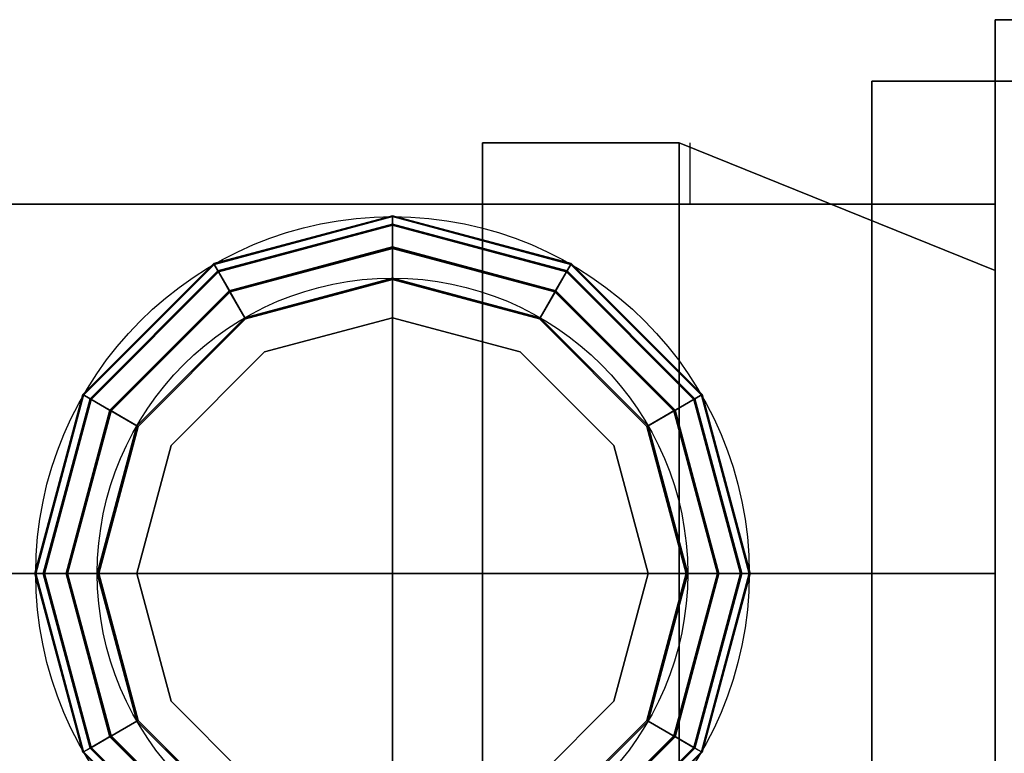
# Model space of a CAD drawing. Extents: x -19 to 904, y -1167 to 74.
# Drawn here: x 153 to 193, y -942 to -912 of the extents above; entities that cross this region are included whole.
import ezdxf

# ---------------------------------------------------------------- set-up
doc = ezdxf.new("R2010")
doc.units = 0
for name, color, linetype in [('PQ_200_2D', 1, 'Continuous'), ('PQ_200_3D', 1, 'Continuous'), ('PQ_204_2D', 7, 'Continuous'), ('PQ_204_3D', 7, 'Continuous')]:
    doc.layers.add(name, color=color, linetype=linetype)

msp = doc.modelspace()

# ---------------------------------------------------------------- linework, layer by layer
at = {"layer": 'PQ_200_2D'}
for p, q in [((192.5, -919.6), (192.5, -912.1)), ((192.5, -912.1), (200.5, -912.1)), ((187.5, -919.6), (187.5, -914.6)), ((187.5, -914.6), (192.5, -914.6)), ((171.666, -919.6), (171.666, -917.1)), ((171.666, -917.1), (179.666, -917.1)), ((179.666, -917.1), (185.844, -919.6)), ((81.666, -919.6), (192.5, -919.6))]:
    msp.add_line(p, q, dxfattribs=at)
at = {"layer": 'PQ_200_3D', "extrusion": (-1, 0, 0)}
msp.add_arc((934.6, 238.08, -192.5), 15, 180, 0, dxfattribs=at)
at = {"layer": 'PQ_200_3D'}
for points, invisible_edges in [([(81.666, -921.61, 193.08), (171.666, -921.61, 193.08), (171.666, -919.6, 200.58), (81.666, -919.6, 200.58)], 1), ([(81.666, -919.6, 200.58), (171.666, -919.6, 200.58), (171.666, -921.61, 208.08), (81.666, -921.61, 208.08)], 4), ([(151.01, -921.61, 230.58), (151.01, -919.6, 238.08), (192.5, -919.6, 238.08), (192.5, -921.61, 230.58)], 8), ([(192.5, -919.6, 238.08), (192.5, -921.61, 230.58), (192.5, -934.6, 238.08)], 10), ([(81.666, -927.1, 187.59), (171.666, -927.1, 187.59), (171.666, -921.61, 193.08), (81.666, -921.61, 193.08)], 5), ([(81.666, -921.61, 208.08), (171.666, -921.61, 208.08), (171.666, -927.1, 213.571), (81.666, -927.1, 213.571)], 5), ([(151.01, -927.1, 225.09), (151.01, -921.61, 230.58), (192.5, -921.61, 230.58), (192.5, -927.1, 225.09)], 10), ([(192.5, -921.61, 230.58), (192.5, -927.1, 225.09), (192.5, -934.6, 238.08)], 10), ([(168.01, -922.6, 270.653), (168.01, -922.6, 289.686), (162.01, -924.208, 289.686), (162.01, -924.208, 270.653)], 4), ([(168.01, -922.6, 294.686), (168.01, -922.6, 319.686), (162.01, -924.208, 319.686), (162.01, -924.208, 294.686)], 4), ([(168.01, -922.658, 324.686), (168.01, -922.6, 349.686), (162.01, -924.208, 349.686), (162.039, -924.258, 324.686)], 4), ([(168.01, -922.6, 354.686), (168.01, -922.6, 358.385), (162.01, -924.208, 358.385), (162.01, -924.208, 354.686)], 6), ([(168.01, -922.6, 358.385), (168.01, -923.009, 361.491), (162.214, -924.562, 361.491), (162.01, -924.208, 358.385)], 14), ([(174.01, -924.208, 270.653), (174.01, -924.208, 289.686), (168.01, -922.6, 289.686), (168.01, -922.6, 270.653)], 1), ([(174.01, -924.208, 294.686), (174.01, -924.208, 319.686), (168.01, -922.6, 319.686), (168.01, -922.6, 294.686)], 1), ([(173.981, -924.258, 324.686), (174.01, -924.208, 349.686), (168.01, -922.6, 349.686), (168.01, -922.658, 324.686)], 1), ([(174.01, -924.208, 354.686), (174.01, -924.208, 358.385), (168.01, -922.6, 358.385), (168.01, -922.6, 354.686)], 3), ([(174.01, -924.208, 358.385), (173.805, -924.562, 361.491), (168.01, -923.009, 361.491), (168.01, -922.6, 358.385)], 11), ([(168.01, -923.009, 361.491), (168.01, -924.208, 364.385), (162.814, -925.6, 364.385), (162.214, -924.562, 361.491)], 12), ([(173.805, -924.562, 361.491), (173.206, -925.6, 364.385), (168.01, -924.208, 364.385), (168.01, -923.009, 361.491)], 9), ([(162.01, -924.208, 270.653), (162.01, -924.208, 289.686), (157.617, -928.6, 289.686), (157.617, -928.6, 270.653)], 5), ([(162.01, -924.208, 294.686), (162.01, -924.208, 319.686), (157.617, -928.6, 319.686), (157.617, -928.6, 294.686)], 5), ([(162.039, -924.258, 324.686), (162.01, -924.208, 349.686), (157.617, -928.6, 349.686), (157.668, -928.629, 324.686)], 5), ([(162.01, -924.208, 354.686), (162.01, -924.208, 358.385), (157.617, -928.6, 358.385), (157.617, -928.6, 354.686)], 7), ([(162.01, -924.208, 358.385), (162.214, -924.562, 361.491), (157.972, -928.804, 361.491), (157.617, -928.6, 358.385)], 15), ([(168.01, -924.208, 364.385), (168.01, -926.115, 366.871), (163.767, -927.252, 366.871), (162.814, -925.6, 364.385)], 6), ([(173.206, -925.6, 364.385), (172.252, -927.252, 366.871), (168.01, -926.115, 366.871), (168.01, -924.208, 364.385)], 3), ([(178.402, -928.6, 358.385), (178.048, -928.804, 361.491), (173.805, -924.562, 361.491), (174.01, -924.208, 358.385)], 15), ([(178.351, -928.629, 324.686), (178.402, -928.6, 349.686), (174.01, -924.208, 349.686), (173.981, -924.258, 324.686)], 5), ([(178.402, -928.6, 270.653), (178.402, -928.6, 289.686), (174.01, -924.208, 289.686), (174.01, -924.208, 270.653)], 5), ([(178.402, -928.6, 294.686), (178.402, -928.6, 319.686), (174.01, -924.208, 319.686), (174.01, -924.208, 294.686)], 5), ([(178.402, -928.6, 354.686), (178.402, -928.6, 358.385), (174.01, -924.208, 358.385), (174.01, -924.208, 354.686)], 7), ([(162.214, -924.562, 361.491), (162.814, -925.6, 364.385), (159.01, -929.404, 364.385), (157.972, -928.804, 361.491)], 13), ([(178.048, -928.804, 361.491), (177.01, -929.404, 364.385), (173.206, -925.6, 364.385), (173.805, -924.562, 361.491)], 13), ([(162.814, -925.6, 364.385), (163.767, -927.252, 366.871), (160.661, -930.357, 366.871), (159.01, -929.404, 364.385)], 7), ([(177.01, -929.404, 364.385), (175.358, -930.357, 366.871), (172.252, -927.252, 366.871), (173.206, -925.6, 364.385)], 7), ([(168.01, -926.115, 366.871), (168.01, -928.6, 368.778), (165.01, -929.404, 368.778), (163.767, -927.252, 366.871)], 14), ([(172.252, -927.252, 366.871), (171.01, -929.404, 368.778), (168.01, -928.6, 368.778), (168.01, -926.115, 366.871)], 11), ([(81.666, -934.6, 185.58), (171.666, -934.6, 185.58), (171.666, -927.1, 187.59), (81.666, -927.1, 187.59)], 4), ([(81.666, -927.1, 213.571), (171.666, -927.1, 213.571), (171.666, -934.6, 215.58), (81.666, -934.6, 215.58)], 1), ([(151.01, -934.6, 223.08), (151.01, -927.1, 225.09), (192.5, -927.1, 225.09), (192.5, -934.6, 223.08)], 2), ([(163.767, -927.252, 366.871), (165.01, -929.404, 368.778), (162.814, -931.6, 368.778), (160.661, -930.357, 366.871)], 15), ([(175.358, -930.357, 366.871), (173.206, -931.6, 368.778), (171.01, -929.404, 368.778), (172.252, -927.252, 366.871)], 15), ([(192.5, -927.1, 225.09), (192.5, -934.6, 223.08), (192.5, -934.6, 238.08)], 10), ([(157.617, -928.6, 270.653), (157.617, -928.6, 289.686), (156.01, -934.6, 289.686), (156.01, -934.6, 270.653)], 1), ([(157.617, -928.6, 294.686), (157.617, -928.6, 319.686), (156.01, -934.6, 319.686), (156.01, -934.6, 294.686)], 1), ([(157.668, -928.629, 324.686), (157.617, -928.6, 349.686), (156.01, -934.6, 349.686), (156.068, -934.6, 324.686)], 1), ([(157.617, -928.6, 354.686), (157.617, -928.6, 358.385), (156.01, -934.6, 358.385), (156.01, -934.6, 354.686)], 3), ([(157.617, -928.6, 358.385), (157.972, -928.804, 361.491), (156.419, -934.6, 361.491), (156.01, -934.6, 358.385)], 11), ([(157.972, -928.804, 361.491), (159.01, -929.404, 364.385), (157.617, -934.6, 364.385), (156.419, -934.6, 361.491)], 9), ([(168.01, -928.6, 368.778), (168.01, -931.494, 369.977), (166.457, -931.91, 369.977), (165.01, -929.404, 368.778)], 14), ([(171.01, -929.404, 368.778), (169.563, -931.91, 369.977), (168.01, -931.494, 369.977), (168.01, -928.6, 368.778)], 11), ([(179.601, -934.6, 361.491), (178.402, -934.6, 364.385), (177.01, -929.404, 364.385), (178.048, -928.804, 361.491)], 12), ([(180.01, -934.6, 358.385), (179.601, -934.6, 361.491), (178.048, -928.804, 361.491), (178.402, -928.6, 358.385)], 14), ([(179.951, -934.6, 324.686), (180.01, -934.6, 349.686), (178.402, -928.6, 349.686), (178.351, -928.629, 324.686)], 4), ([(180.01, -934.6, 270.653), (180.01, -934.6, 289.686), (178.402, -928.6, 289.686), (178.402, -928.6, 270.653)], 4), ([(180.01, -934.6, 294.686), (180.01, -934.6, 319.686), (178.402, -928.6, 319.686), (178.402, -928.6, 294.686)], 4), ([(180.01, -934.6, 354.686), (180.01, -934.6, 358.385), (178.402, -928.6, 358.385), (178.402, -928.6, 354.686)], 6), ([(159.01, -929.404, 364.385), (160.661, -930.357, 366.871), (159.525, -934.6, 366.871), (157.617, -934.6, 364.385)], 3), ([(165.01, -929.404, 368.778), (166.457, -931.91, 369.977), (165.32, -933.047, 369.977), (162.814, -931.6, 368.778)], 15), ([(173.206, -931.6, 368.778), (170.7, -933.047, 369.977), (169.563, -931.91, 369.977), (171.01, -929.404, 368.778)], 15), ([(178.402, -934.6, 364.385), (176.495, -934.6, 366.871), (175.358, -930.357, 366.871), (177.01, -929.404, 364.385)], 6), ([(160.661, -930.357, 366.871), (162.814, -931.6, 368.778), (162.01, -934.6, 368.778), (159.525, -934.6, 366.871)], 11), ([(176.495, -934.6, 366.871), (174.01, -934.6, 368.778), (173.206, -931.6, 368.778), (175.358, -930.357, 366.871)], 14), ([(162.814, -931.6, 368.778), (165.32, -933.047, 369.977), (164.904, -934.6, 369.977), (162.01, -934.6, 368.778)], 11), ([(168.01, -931.494, 369.977), (168.01, -934.6, 370.385), (168.01, -934.6, 370.385), (166.457, -931.91, 369.977)], 12), ([(169.563, -931.91, 369.977), (168.01, -934.6, 370.385), (168.01, -934.6, 370.385), (168.01, -931.494, 369.977)], 9), ([(174.01, -934.6, 368.778), (171.116, -934.6, 369.977), (170.7, -933.047, 369.977), (173.206, -931.6, 368.778)], 14), ([(166.457, -931.91, 369.977), (168.01, -934.6, 370.385), (168.01, -934.6, 370.385), (165.32, -933.047, 369.977)], 13), ([(170.7, -933.047, 369.977), (168.01, -934.6, 370.385), (168.01, -934.6, 370.385), (169.563, -931.91, 369.977)], 13), ([(165.32, -933.047, 369.977), (168.01, -934.6, 370.385), (168.01, -934.6, 370.385), (164.904, -934.6, 369.977)], 9), ([(171.116, -934.6, 369.977), (168.01, -934.6, 370.385), (168.01, -934.6, 370.385), (170.7, -933.047, 369.977)], 12), ([(81.666, -934.6, 215.58), (171.666, -934.6, 215.58), (171.666, -942.1, 213.571), (81.666, -942.1, 213.571)], 4), ([(81.666, -942.1, 187.59), (171.666, -942.1, 187.59), (171.666, -934.6, 185.58), (81.666, -934.6, 185.58)], 1), ([(151.01, -942.1, 225.09), (151.01, -934.6, 223.08), (192.5, -934.6, 223.08), (192.5, -942.1, 225.09)], 8), ([(156.01, -934.6, 270.653), (156.01, -934.6, 289.686), (157.617, -940.6, 289.686), (157.617, -940.6, 270.653)], 4), ([(156.01, -934.6, 294.686), (156.01, -934.6, 319.686), (157.617, -940.6, 319.686), (157.617, -940.6, 294.686)], 4), ([(156.068, -934.6, 324.686), (156.01, -934.6, 349.686), (157.617, -940.6, 349.686), (157.668, -940.571, 324.686)], 4), ([(156.01, -934.6, 354.686), (156.01, -934.6, 358.385), (157.617, -940.6, 358.385), (157.617, -940.6, 354.686)], 6), ([(156.01, -934.6, 358.385), (156.419, -934.6, 361.491), (157.972, -940.396, 361.491), (157.617, -940.6, 358.385)], 14), ([(156.419, -934.6, 361.491), (157.617, -934.6, 364.385), (159.01, -939.796, 364.385), (157.972, -940.396, 361.491)], 12), ([(157.617, -934.6, 364.385), (159.525, -934.6, 366.871), (160.661, -938.843, 366.871), (159.01, -939.796, 364.385)], 6), ([(159.525, -934.6, 366.871), (162.01, -934.6, 368.778), (162.814, -937.6, 368.778), (160.661, -938.843, 366.871)], 14), ([(162.01, -934.6, 368.778), (164.904, -934.6, 369.977), (165.32, -936.153, 369.977), (162.814, -937.6, 368.778)], 14), ([(164.904, -934.6, 369.977), (168.01, -934.6, 370.385), (168.01, -934.6, 370.385), (165.32, -936.153, 369.977)], 12), ([(165.32, -936.153, 369.977), (168.01, -934.6, 370.385), (168.01, -934.6, 370.385), (166.457, -937.29, 369.977)], 13), ([(166.457, -937.29, 369.977), (168.01, -934.6, 370.385), (168.01, -934.6, 370.385), (168.01, -937.706, 369.977)], 9), ([(168.01, -937.706, 369.977), (168.01, -934.6, 370.385), (168.01, -934.6, 370.385), (169.563, -937.29, 369.977)], 12), ([(169.563, -937.29, 369.977), (168.01, -934.6, 370.385), (168.01, -934.6, 370.385), (170.7, -936.153, 369.977)], 13), ([(170.7, -936.153, 369.977), (168.01, -934.6, 370.385), (168.01, -934.6, 370.385), (171.116, -934.6, 369.977)], 9), ([(173.206, -937.6, 368.778), (170.7, -936.153, 369.977), (171.116, -934.6, 369.977), (174.01, -934.6, 368.778)], 11), ([(175.358, -938.843, 366.871), (173.206, -937.6, 368.778), (174.01, -934.6, 368.778), (176.495, -934.6, 366.871)], 11), ([(177.01, -939.796, 364.385), (175.358, -938.843, 366.871), (176.495, -934.6, 366.871), (178.402, -934.6, 364.385)], 3), ([(178.048, -940.396, 361.491), (177.01, -939.796, 364.385), (178.402, -934.6, 364.385), (179.601, -934.6, 361.491)], 9), ([(178.402, -940.6, 358.385), (178.048, -940.396, 361.491), (179.601, -934.6, 361.491), (180.01, -934.6, 358.385)], 11), ([(178.351, -940.571, 324.686), (178.402, -940.6, 349.686), (180.01, -934.6, 349.686), (179.951, -934.6, 324.686)], 1), ([(178.402, -940.6, 270.653), (178.402, -940.6, 289.686), (180.01, -934.6, 289.686), (180.01, -934.6, 270.653)], 1), ([(178.402, -940.6, 294.686), (178.402, -940.6, 319.686), (180.01, -934.6, 319.686), (180.01, -934.6, 294.686)], 1), ([(178.402, -940.6, 354.686), (178.402, -940.6, 358.385), (180.01, -934.6, 358.385), (180.01, -934.6, 354.686)], 3), ([(192.5, -934.6, 223.08), (192.5, -942.1, 225.09), (192.5, -934.6, 238.08)], 10), ([(192.5, -942.1, 225.09), (192.5, -947.59, 230.58), (192.5, -934.6, 238.08)], 10), ([(192.5, -947.59, 230.58), (192.5, -949.6, 238.08), (192.5, -934.6, 238.08)], 10), ([(162.814, -937.6, 368.778), (165.32, -936.153, 369.977), (166.457, -937.29, 369.977), (165.01, -939.796, 368.778)], 15), ([(171.01, -939.796, 368.778), (169.563, -937.29, 369.977), (170.7, -936.153, 369.977), (173.206, -937.6, 368.778)], 15), ([(165.01, -939.796, 368.778), (166.457, -937.29, 369.977), (168.01, -937.706, 369.977), (168.01, -940.6, 368.778)], 11), ([(168.01, -940.6, 368.778), (168.01, -937.706, 369.977), (169.563, -937.29, 369.977), (171.01, -939.796, 368.778)], 14), ([(160.661, -938.843, 366.871), (162.814, -937.6, 368.778), (165.01, -939.796, 368.778), (163.767, -941.948, 366.871)], 15), ([(172.252, -941.948, 366.871), (171.01, -939.796, 368.778), (173.206, -937.6, 368.778), (175.358, -938.843, 366.871)], 15), ([(159.01, -939.796, 364.385), (160.661, -938.843, 366.871), (163.767, -941.948, 366.871), (162.814, -943.6, 364.385)], 7), ([(173.206, -943.6, 364.385), (172.252, -941.948, 366.871), (175.358, -938.843, 366.871), (177.01, -939.796, 364.385)], 7), ([(157.972, -940.396, 361.491), (159.01, -939.796, 364.385), (162.814, -943.6, 364.385), (162.214, -944.638, 361.491)], 13), ([(163.767, -941.948, 366.871), (165.01, -939.796, 368.778), (168.01, -940.6, 368.778), (168.01, -943.085, 366.871)], 11), ([(168.01, -943.085, 366.871), (168.01, -940.6, 368.778), (171.01, -939.796, 368.778), (172.252, -941.948, 366.871)], 14), ([(173.805, -944.638, 361.491), (173.206, -943.6, 364.385), (177.01, -939.796, 364.385), (178.048, -940.396, 361.491)], 13), ([(157.617, -940.6, 358.385), (157.972, -940.396, 361.491), (162.214, -944.638, 361.491), (162.01, -944.992, 358.385)], 15), ([(174.01, -944.992, 358.385), (173.805, -944.638, 361.491), (178.048, -940.396, 361.491), (178.402, -940.6, 358.385)], 15), ([(157.668, -940.571, 324.686), (157.617, -940.6, 349.686), (162.01, -944.992, 349.686), (162.039, -944.942, 324.686)], 5), ([(157.617, -940.6, 270.653), (157.617, -940.6, 289.686), (162.01, -944.992, 289.686), (162.01, -944.992, 270.653)], 5), ([(157.617, -940.6, 294.686), (157.617, -940.6, 319.686), (162.01, -944.992, 319.686), (162.01, -944.992, 294.686)], 5), ([(157.617, -940.6, 354.686), (157.617, -940.6, 358.385), (162.01, -944.992, 358.385), (162.01, -944.992, 354.686)], 7), ([(173.981, -944.942, 324.686), (174.01, -944.992, 349.686), (178.402, -940.6, 349.686), (178.351, -940.571, 324.686)], 5), ([(174.01, -944.992, 270.653), (174.01, -944.992, 289.686), (178.402, -940.6, 289.686), (178.402, -940.6, 270.653)], 5), ([(174.01, -944.992, 294.686), (174.01, -944.992, 319.686), (178.402, -940.6, 319.686), (178.402, -940.6, 294.686)], 5), ([(174.01, -944.992, 354.686), (174.01, -944.992, 358.385), (178.402, -940.6, 358.385), (178.402, -940.6, 354.686)], 7)]:
    msp.add_3dface(points, dxfattribs=dict(at, invisible_edges=invisible_edges))
for points in [[(151.01, -949.6, 270.653), (192.5, -949.6, 270.653), (192.5, -919.6, 270.653), (151.01, -919.6, 270.653)], [(151.01, -919.6, 238.08), (192.5, -919.6, 238.08), (192.5, -919.6, 270.653), (151.01, -919.6, 270.653)], [(192.5, -919.6, 270.653), (192.5, -949.6, 270.653), (192.5, -949.6, 238.08), (192.5, -919.6, 238.08)]]:
    msp.add_3dface(points, dxfattribs=at)
at = {"layer": 'PQ_204_2D'}
for p, q in [((180.109, -919.6), (180.109, -917.1)), ((192.5, -919.6), (192.5, -949.6))]:
    msp.add_line(p, q, dxfattribs=at)
for radius in [14.5, 12]:
    msp.add_circle((168.01, -934.6), radius, dxfattribs=at)
at = {"layer": 'PQ_204_3D'}
for points in [[(171.666, -921.61, 193.08), (171.666, -919.445, 191.83), (171.666, -917.1, 200.58), (171.666, -919.6, 200.58)], [(171.666, -919.6, 200.58), (171.666, -917.1, 200.58), (171.666, -919.445, 209.33), (171.666, -921.61, 208.08)], [(171.666, -927.1, 187.59), (171.666, -925.85, 185.425), (171.666, -919.445, 191.83), (171.666, -921.61, 193.08)], [(171.666, -921.61, 208.08), (171.666, -919.445, 209.33), (171.666, -925.85, 215.736), (171.666, -927.1, 213.571)], [(168.01, -920.405, 350.925), (168.01, -920.063, 352.186), (160.742, -922.011, 352.186), (160.912, -922.306, 350.925)], [(168.01, -920.063, 352.186), (168.01, -920.405, 353.447), (160.912, -922.306, 353.447), (160.742, -922.011, 352.186)], [(175.108, -922.306, 350.925), (175.278, -922.011, 352.186), (168.01, -920.063, 352.186), (168.01, -920.405, 350.925)], [(175.278, -922.011, 352.186), (175.108, -922.306, 353.447), (168.01, -920.405, 353.447), (168.01, -920.063, 352.186)], [(168.01, -920.435, 290.936), (168.01, -920.1, 292.186), (160.76, -922.043, 292.186), (160.927, -922.333, 290.936)], [(168.01, -920.1, 292.186), (168.01, -920.435, 293.436), (160.927, -922.333, 293.436), (160.76, -922.043, 292.186)], [(168.01, -920.425, 320.953), (168.01, -920.1, 322.216), (160.76, -922.043, 322.216), (160.922, -922.324, 320.953)], [(168.01, -920.1, 322.216), (168.01, -920.455, 323.47), (160.937, -922.35, 323.47), (160.76, -922.043, 322.216)], [(168.01, -921.335, 350.009), (168.01, -920.405, 350.925), (160.912, -922.306, 350.925), (161.377, -923.112, 350.009)], [(168.01, -920.405, 353.447), (168.01, -921.335, 354.363), (161.377, -923.112, 354.363), (160.912, -922.306, 353.447)], [(168.01, -921.342, 320.026), (168.01, -920.425, 320.953), (160.922, -922.324, 320.953), (161.381, -923.118, 320.026)], [(168.01, -921.35, 290.021), (168.01, -920.435, 290.936), (160.927, -922.333, 290.936), (161.385, -923.125, 290.021)], [(168.01, -920.435, 293.436), (168.01, -921.35, 294.351), (161.385, -923.125, 294.351), (160.927, -922.333, 293.436)], [(168.01, -920.455, 323.47), (168.01, -921.392, 324.375), (161.406, -923.162, 324.375), (160.937, -922.35, 323.47)], [(175.092, -922.333, 290.936), (175.26, -922.043, 292.186), (168.01, -920.1, 292.186), (168.01, -920.435, 290.936)], [(175.26, -922.043, 292.186), (175.092, -922.333, 293.436), (168.01, -920.435, 293.436), (168.01, -920.1, 292.186)], [(175.097, -922.324, 320.953), (175.26, -922.043, 322.216), (168.01, -920.1, 322.216), (168.01, -920.425, 320.953)], [(175.26, -922.043, 322.216), (175.082, -922.35, 323.47), (168.01, -920.455, 323.47), (168.01, -920.1, 322.216)], [(174.643, -923.112, 350.009), (175.108, -922.306, 350.925), (168.01, -920.405, 350.925), (168.01, -921.335, 350.009)], [(175.108, -922.306, 353.447), (174.643, -923.112, 354.363), (168.01, -921.335, 354.363), (168.01, -920.405, 353.447)], [(174.639, -923.118, 320.026), (175.097, -922.324, 320.953), (168.01, -920.425, 320.953), (168.01, -921.342, 320.026)], [(174.635, -923.125, 290.021), (175.092, -922.333, 290.936), (168.01, -920.435, 290.936), (168.01, -921.35, 290.021)], [(175.092, -922.333, 293.436), (174.635, -923.125, 294.351), (168.01, -921.35, 294.351), (168.01, -920.435, 293.436)], [(175.082, -922.35, 323.47), (174.614, -923.162, 324.375), (168.01, -921.392, 324.375), (168.01, -920.455, 323.47)], [(168.01, -922.6, 349.686), (168.01, -921.335, 350.009), (161.377, -923.112, 350.009), (162.01, -924.208, 349.686)], [(168.01, -921.335, 354.363), (168.01, -922.6, 354.686), (162.01, -924.208, 354.686), (161.377, -923.112, 354.363)], [(168.01, -922.6, 319.686), (168.01, -921.342, 320.026), (161.381, -923.118, 320.026), (162.01, -924.208, 319.686)], [(168.01, -922.6, 289.686), (168.01, -921.35, 290.021), (161.385, -923.125, 290.021), (162.01, -924.208, 289.686)], [(168.01, -921.35, 294.351), (168.01, -922.6, 294.686), (162.01, -924.208, 294.686), (161.385, -923.125, 294.351)], [(168.01, -921.392, 324.375), (168.01, -922.658, 324.686), (162.039, -924.258, 324.686), (161.406, -923.162, 324.375)], [(174.01, -924.208, 349.686), (174.643, -923.112, 350.009), (168.01, -921.335, 350.009), (168.01, -922.6, 349.686)], [(174.643, -923.112, 354.363), (174.01, -924.208, 354.686), (168.01, -922.6, 354.686), (168.01, -921.335, 354.363)], [(174.01, -924.208, 319.686), (174.639, -923.118, 320.026), (168.01, -921.342, 320.026), (168.01, -922.6, 319.686)], [(174.01, -924.208, 289.686), (174.635, -923.125, 290.021), (168.01, -921.35, 290.021), (168.01, -922.6, 289.686)], [(174.635, -923.125, 294.351), (174.01, -924.208, 294.686), (168.01, -922.6, 294.686), (168.01, -921.35, 294.351)], [(174.614, -923.162, 324.375), (173.981, -924.258, 324.686), (168.01, -922.658, 324.686), (168.01, -921.392, 324.375)], [(160.912, -922.306, 350.925), (160.742, -922.011, 352.186), (155.421, -927.332, 352.186), (155.716, -927.502, 350.925)], [(160.742, -922.011, 352.186), (160.912, -922.306, 353.447), (155.716, -927.502, 353.447), (155.421, -927.332, 352.186)], [(160.927, -922.333, 290.936), (160.76, -922.043, 292.186), (155.452, -927.35, 292.186), (155.742, -927.517, 290.936)], [(160.76, -922.043, 292.186), (160.927, -922.333, 293.436), (155.742, -927.517, 293.436), (155.452, -927.35, 292.186)], [(160.922, -922.324, 320.953), (160.76, -922.043, 322.216), (155.453, -927.35, 322.216), (155.734, -927.513, 320.953)], [(160.76, -922.043, 322.216), (160.937, -922.35, 323.47), (155.76, -927.527, 323.47), (155.453, -927.35, 322.216)], [(180.567, -927.35, 322.216), (180.26, -927.527, 323.47), (175.082, -922.35, 323.47), (175.26, -922.043, 322.216)], [(180.277, -927.517, 290.936), (180.567, -927.35, 292.186), (175.26, -922.043, 292.186), (175.092, -922.333, 290.936)], [(180.567, -927.35, 292.186), (180.277, -927.517, 293.436), (175.092, -922.333, 293.436), (175.26, -922.043, 292.186)], [(180.285, -927.513, 320.953), (180.567, -927.35, 322.216), (175.26, -922.043, 322.216), (175.097, -922.324, 320.953)], [(180.303, -927.502, 350.925), (180.599, -927.332, 352.186), (175.278, -922.011, 352.186), (175.108, -922.306, 350.925)], [(180.599, -927.332, 352.186), (180.303, -927.502, 353.447), (175.108, -922.306, 353.447), (175.278, -922.011, 352.186)], [(161.377, -923.112, 350.009), (160.912, -922.306, 350.925), (155.716, -927.502, 350.925), (156.522, -927.967, 350.009)], [(160.912, -922.306, 353.447), (161.377, -923.112, 354.363), (156.522, -927.967, 354.363), (155.716, -927.502, 353.447)], [(161.381, -923.118, 320.026), (160.922, -922.324, 320.953), (155.734, -927.513, 320.953), (156.528, -927.971, 320.026)], [(161.385, -923.125, 290.021), (160.927, -922.333, 290.936), (155.742, -927.517, 290.936), (156.535, -927.975, 290.021)], [(160.927, -922.333, 293.436), (161.385, -923.125, 294.351), (156.535, -927.975, 294.351), (155.742, -927.517, 293.436)], [(160.937, -922.35, 323.47), (161.406, -923.162, 324.375), (156.572, -927.996, 324.375), (155.76, -927.527, 323.47)], [(180.26, -927.527, 323.47), (179.448, -927.996, 324.375), (174.614, -923.162, 324.375), (175.082, -922.35, 323.47)], [(179.485, -927.975, 290.021), (180.277, -927.517, 290.936), (175.092, -922.333, 290.936), (174.635, -923.125, 290.021)], [(180.277, -927.517, 293.436), (179.485, -927.975, 294.351), (174.635, -923.125, 294.351), (175.092, -922.333, 293.436)], [(179.492, -927.971, 320.026), (180.285, -927.513, 320.953), (175.097, -922.324, 320.953), (174.639, -923.118, 320.026)], [(179.498, -927.967, 350.009), (180.303, -927.502, 350.925), (175.108, -922.306, 350.925), (174.643, -923.112, 350.009)], [(180.303, -927.502, 353.447), (179.498, -927.967, 354.363), (174.643, -923.112, 354.363), (175.108, -922.306, 353.447)], [(192.5, -923.942, 194.427), (192.5, -934.6, 200.58), (192.5, -934.6, 200.58), (192.5, -922.293, 200.58)], [(192.5, -922.293, 200.58), (192.5, -934.6, 200.58), (192.5, -934.6, 200.58), (192.5, -923.942, 206.734)], [(162.01, -924.208, 349.686), (161.377, -923.112, 350.009), (156.522, -927.967, 350.009), (157.617, -928.6, 349.686)], [(161.377, -923.112, 354.363), (162.01, -924.208, 354.686), (157.617, -928.6, 354.686), (156.522, -927.967, 354.363)], [(162.01, -924.208, 319.686), (161.381, -923.118, 320.026), (156.528, -927.971, 320.026), (157.617, -928.6, 319.686)], [(162.01, -924.208, 289.686), (161.385, -923.125, 290.021), (156.535, -927.975, 290.021), (157.617, -928.6, 289.686)], [(161.385, -923.125, 294.351), (162.01, -924.208, 294.686), (157.617, -928.6, 294.686), (156.535, -927.975, 294.351)], [(161.406, -923.162, 324.375), (162.039, -924.258, 324.686), (157.668, -928.629, 324.686), (156.572, -927.996, 324.375)], [(179.448, -927.996, 324.375), (178.351, -928.629, 324.686), (173.981, -924.258, 324.686), (174.614, -923.162, 324.375)], [(178.402, -928.6, 349.686), (179.498, -927.967, 350.009), (174.643, -923.112, 350.009), (174.01, -924.208, 349.686)], [(179.498, -927.967, 354.363), (178.402, -928.6, 354.686), (174.01, -924.208, 354.686), (174.643, -923.112, 354.363)], [(178.402, -928.6, 319.686), (179.492, -927.971, 320.026), (174.639, -923.118, 320.026), (174.01, -924.208, 319.686)], [(178.402, -928.6, 289.686), (179.485, -927.975, 290.021), (174.635, -923.125, 290.021), (174.01, -924.208, 289.686)], [(179.485, -927.975, 294.351), (178.402, -928.6, 294.686), (174.01, -924.208, 294.686), (174.635, -923.125, 294.351)], [(192.5, -928.447, 189.922), (192.5, -934.6, 200.58), (192.5, -934.6, 200.58), (192.5, -923.942, 194.427)], [(192.5, -923.942, 206.734), (192.5, -934.6, 200.58), (192.5, -934.6, 200.58), (192.5, -928.447, 211.238)], [(171.666, -934.6, 185.58), (171.666, -934.6, 183.08), (171.666, -925.85, 185.425), (171.666, -927.1, 187.59)], [(171.666, -927.1, 213.571), (171.666, -925.85, 215.736), (171.666, -934.6, 218.08), (171.666, -934.6, 215.58)], [(155.716, -927.502, 350.925), (155.421, -927.332, 352.186), (153.473, -934.6, 352.186), (153.814, -934.6, 350.925)], [(155.421, -927.332, 352.186), (155.716, -927.502, 353.447), (153.814, -934.6, 353.447), (153.473, -934.6, 352.186)], [(155.742, -927.517, 290.936), (155.452, -927.35, 292.186), (153.51, -934.6, 292.186), (153.845, -934.6, 290.936)], [(155.452, -927.35, 292.186), (155.742, -927.517, 293.436), (153.845, -934.6, 293.436), (153.51, -934.6, 292.186)], [(155.734, -927.513, 320.953), (155.453, -927.35, 322.216), (153.51, -934.6, 322.216), (153.835, -934.6, 320.953)], [(155.453, -927.35, 322.216), (155.76, -927.527, 323.47), (153.864, -934.6, 323.47), (153.51, -934.6, 322.216)], [(156.522, -927.967, 350.009), (155.716, -927.502, 350.925), (153.814, -934.6, 350.925), (154.744, -934.6, 350.009)], [(155.716, -927.502, 353.447), (156.522, -927.967, 354.363), (154.744, -934.6, 354.363), (153.814, -934.6, 353.447)], [(156.528, -927.971, 320.026), (155.734, -927.513, 320.953), (153.835, -934.6, 320.953), (154.751, -934.6, 320.026)], [(156.535, -927.975, 290.021), (155.742, -927.517, 290.936), (153.845, -934.6, 290.936), (154.76, -934.6, 290.021)], [(155.742, -927.517, 293.436), (156.535, -927.975, 294.351), (154.76, -934.6, 294.351), (153.845, -934.6, 293.436)], [(155.76, -927.527, 323.47), (156.572, -927.996, 324.375), (154.802, -934.6, 324.375), (153.864, -934.6, 323.47)], [(182.155, -934.6, 323.47), (181.217, -934.6, 324.375), (179.448, -927.996, 324.375), (180.26, -927.527, 323.47)], [(181.26, -934.6, 290.021), (182.175, -934.6, 290.936), (180.277, -927.517, 290.936), (179.485, -927.975, 290.021)], [(182.175, -934.6, 293.436), (181.26, -934.6, 294.351), (179.485, -927.975, 294.351), (180.277, -927.517, 293.436)], [(181.268, -934.6, 320.026), (182.185, -934.6, 320.953), (180.285, -927.513, 320.953), (179.492, -927.971, 320.026)], [(181.275, -934.6, 350.009), (182.205, -934.6, 350.925), (180.303, -927.502, 350.925), (179.498, -927.967, 350.009)], [(182.205, -934.6, 353.447), (181.275, -934.6, 354.363), (179.498, -927.967, 354.363), (180.303, -927.502, 353.447)], [(182.51, -934.6, 322.216), (182.155, -934.6, 323.47), (180.26, -927.527, 323.47), (180.567, -927.35, 322.216)], [(182.175, -934.6, 290.936), (182.51, -934.6, 292.186), (180.567, -927.35, 292.186), (180.277, -927.517, 290.936)], [(182.51, -934.6, 292.186), (182.175, -934.6, 293.436), (180.277, -927.517, 293.436), (180.567, -927.35, 292.186)], [(182.185, -934.6, 320.953), (182.51, -934.6, 322.216), (180.567, -927.35, 322.216), (180.285, -927.513, 320.953)], [(182.205, -934.6, 350.925), (182.546, -934.6, 352.186), (180.599, -927.332, 352.186), (180.303, -927.502, 350.925)], [(182.546, -934.6, 352.186), (182.205, -934.6, 353.447), (180.303, -927.502, 353.447), (180.599, -927.332, 352.186)], [(157.617, -928.6, 349.686), (156.522, -927.967, 350.009), (154.744, -934.6, 350.009), (156.01, -934.6, 349.686)], [(156.522, -927.967, 354.363), (157.617, -928.6, 354.686), (156.01, -934.6, 354.686), (154.744, -934.6, 354.363)], [(157.617, -928.6, 319.686), (156.528, -927.971, 320.026), (154.751, -934.6, 320.026), (156.01, -934.6, 319.686)], [(157.617, -928.6, 289.686), (156.535, -927.975, 290.021), (154.76, -934.6, 290.021), (156.01, -934.6, 289.686)], [(156.535, -927.975, 294.351), (157.617, -928.6, 294.686), (156.01, -934.6, 294.686), (154.76, -934.6, 294.351)], [(156.572, -927.996, 324.375), (157.668, -928.629, 324.686), (156.068, -934.6, 324.686), (154.802, -934.6, 324.375)], [(181.217, -934.6, 324.375), (179.951, -934.6, 324.686), (178.351, -928.629, 324.686), (179.448, -927.996, 324.375)], [(180.01, -934.6, 349.686), (181.275, -934.6, 350.009), (179.498, -927.967, 350.009), (178.402, -928.6, 349.686)], [(181.275, -934.6, 354.363), (180.01, -934.6, 354.686), (178.402, -928.6, 354.686), (179.498, -927.967, 354.363)], [(180.01, -934.6, 319.686), (181.268, -934.6, 320.026), (179.492, -927.971, 320.026), (178.402, -928.6, 319.686)], [(180.01, -934.6, 289.686), (181.26, -934.6, 290.021), (179.485, -927.975, 290.021), (178.402, -928.6, 289.686)], [(181.26, -934.6, 294.351), (180.01, -934.6, 294.686), (178.402, -928.6, 294.686), (179.485, -927.975, 294.351)], [(192.5, -934.6, 188.273), (192.5, -934.6, 200.58), (192.5, -934.6, 200.58), (192.5, -928.447, 189.922)], [(192.5, -928.447, 211.238), (192.5, -934.6, 200.58), (192.5, -934.6, 200.58), (192.5, -934.6, 212.887)], [(153.814, -934.6, 350.925), (153.473, -934.6, 352.186), (155.421, -941.868, 352.186), (155.716, -941.698, 350.925)], [(153.473, -934.6, 352.186), (153.814, -934.6, 353.447), (155.716, -941.698, 353.447), (155.421, -941.868, 352.186)], [(153.845, -934.6, 290.936), (153.51, -934.6, 292.186), (155.452, -941.85, 292.186), (155.742, -941.683, 290.936)], [(153.51, -934.6, 292.186), (153.845, -934.6, 293.436), (155.742, -941.683, 293.436), (155.452, -941.85, 292.186)], [(153.835, -934.6, 320.953), (153.51, -934.6, 322.216), (155.453, -941.85, 322.216), (155.734, -941.687, 320.953)], [(153.51, -934.6, 322.216), (153.864, -934.6, 323.47), (155.76, -941.673, 323.47), (155.453, -941.85, 322.216)], [(154.744, -934.6, 350.009), (153.814, -934.6, 350.925), (155.716, -941.698, 350.925), (156.522, -941.233, 350.009)], [(153.814, -934.6, 353.447), (154.744, -934.6, 354.363), (156.522, -941.233, 354.363), (155.716, -941.698, 353.447)], [(154.751, -934.6, 320.026), (153.835, -934.6, 320.953), (155.734, -941.687, 320.953), (156.528, -941.229, 320.026)], [(154.76, -934.6, 290.021), (153.845, -934.6, 290.936), (155.742, -941.683, 290.936), (156.535, -941.225, 290.021)], [(153.845, -934.6, 293.436), (154.76, -934.6, 294.351), (156.535, -941.225, 294.351), (155.742, -941.683, 293.436)], [(153.864, -934.6, 323.47), (154.802, -934.6, 324.375), (156.572, -941.204, 324.375), (155.76, -941.673, 323.47)], [(156.01, -934.6, 349.686), (154.744, -934.6, 350.009), (156.522, -941.233, 350.009), (157.617, -940.6, 349.686)], [(154.744, -934.6, 354.363), (156.01, -934.6, 354.686), (157.617, -940.6, 354.686), (156.522, -941.233, 354.363)], [(156.01, -934.6, 319.686), (154.751, -934.6, 320.026), (156.528, -941.229, 320.026), (157.617, -940.6, 319.686)], [(156.01, -934.6, 289.686), (154.76, -934.6, 290.021), (156.535, -941.225, 290.021), (157.617, -940.6, 289.686)], [(154.76, -934.6, 294.351), (156.01, -934.6, 294.686), (157.617, -940.6, 294.686), (156.535, -941.225, 294.351)], [(154.802, -934.6, 324.375), (156.068, -934.6, 324.686), (157.668, -940.571, 324.686), (156.572, -941.204, 324.375)], [(171.666, -934.6, 215.58), (171.666, -934.6, 218.08), (171.666, -943.35, 215.736), (171.666, -942.1, 213.571)], [(171.666, -942.1, 187.59), (171.666, -943.35, 185.425), (171.666, -934.6, 183.08), (171.666, -934.6, 185.58)], [(179.448, -941.204, 324.375), (178.351, -940.571, 324.686), (179.951, -934.6, 324.686), (181.217, -934.6, 324.375)], [(178.402, -940.6, 289.686), (179.485, -941.225, 290.021), (181.26, -934.6, 290.021), (180.01, -934.6, 289.686)], [(179.485, -941.225, 294.351), (178.402, -940.6, 294.686), (180.01, -934.6, 294.686), (181.26, -934.6, 294.351)], [(178.402, -940.6, 319.686), (179.492, -941.229, 320.026), (181.268, -934.6, 320.026), (180.01, -934.6, 319.686)], [(178.402, -940.6, 349.686), (179.498, -941.233, 350.009), (181.275, -934.6, 350.009), (180.01, -934.6, 349.686)], [(179.498, -941.233, 354.363), (178.402, -940.6, 354.686), (180.01, -934.6, 354.686), (181.275, -934.6, 354.363)], [(180.26, -941.673, 323.47), (179.448, -941.204, 324.375), (181.217, -934.6, 324.375), (182.155, -934.6, 323.47)], [(179.485, -941.225, 290.021), (180.277, -941.683, 290.936), (182.175, -934.6, 290.936), (181.26, -934.6, 290.021)], [(180.277, -941.683, 293.436), (179.485, -941.225, 294.351), (181.26, -934.6, 294.351), (182.175, -934.6, 293.436)], [(179.492, -941.229, 320.026), (180.285, -941.687, 320.953), (182.185, -934.6, 320.953), (181.268, -934.6, 320.026)], [(179.498, -941.233, 350.009), (180.303, -941.698, 350.925), (182.205, -934.6, 350.925), (181.275, -934.6, 350.009)], [(180.303, -941.698, 353.447), (179.498, -941.233, 354.363), (181.275, -934.6, 354.363), (182.205, -934.6, 353.447)], [(180.567, -941.85, 322.216), (180.26, -941.673, 323.47), (182.155, -934.6, 323.47), (182.51, -934.6, 322.216)], [(180.277, -941.683, 290.936), (180.567, -941.85, 292.186), (182.51, -934.6, 292.186), (182.175, -934.6, 290.936)], [(180.567, -941.85, 292.186), (180.277, -941.683, 293.436), (182.175, -934.6, 293.436), (182.51, -934.6, 292.186)], [(180.285, -941.687, 320.953), (180.567, -941.85, 322.216), (182.51, -934.6, 322.216), (182.185, -934.6, 320.953)], [(180.303, -941.698, 350.925), (180.599, -941.868, 352.186), (182.546, -934.6, 352.186), (182.205, -934.6, 350.925)], [(180.599, -941.868, 352.186), (180.303, -941.698, 353.447), (182.205, -934.6, 353.447), (182.546, -934.6, 352.186)], [(192.5, -934.6, 212.887), (192.5, -934.6, 200.58), (192.5, -934.6, 200.58), (192.5, -940.753, 211.238)], [(192.5, -940.753, 211.238), (192.5, -934.6, 200.58), (192.5, -934.6, 200.58), (192.5, -945.258, 206.734)], [(192.5, -945.258, 206.734), (192.5, -934.6, 200.58), (192.5, -934.6, 200.58), (192.5, -946.907, 200.58)], [(192.5, -946.907, 200.58), (192.5, -934.6, 200.58), (192.5, -934.6, 200.58), (192.5, -945.258, 194.427)], [(192.5, -945.258, 194.427), (192.5, -934.6, 200.58), (192.5, -934.6, 200.58), (192.5, -940.753, 189.922)], [(192.5, -940.753, 189.922), (192.5, -934.6, 200.58), (192.5, -934.6, 200.58), (192.5, -934.6, 188.273)], [(157.617, -940.6, 349.686), (156.522, -941.233, 350.009), (161.377, -946.088, 350.009), (162.01, -944.992, 349.686)], [(156.522, -941.233, 354.363), (157.617, -940.6, 354.686), (162.01, -944.992, 354.686), (161.377, -946.088, 354.363)], [(157.617, -940.6, 319.686), (156.528, -941.229, 320.026), (161.381, -946.082, 320.026), (162.01, -944.992, 319.686)], [(157.617, -940.6, 289.686), (156.535, -941.225, 290.021), (161.385, -946.075, 290.021), (162.01, -944.992, 289.686)], [(156.535, -941.225, 294.351), (157.617, -940.6, 294.686), (162.01, -944.992, 294.686), (161.385, -946.075, 294.351)], [(156.572, -941.204, 324.375), (157.668, -940.571, 324.686), (162.039, -944.942, 324.686), (161.406, -946.038, 324.375)], [(174.614, -946.038, 324.375), (173.981, -944.942, 324.686), (178.351, -940.571, 324.686), (179.448, -941.204, 324.375)], [(174.01, -944.992, 289.686), (174.635, -946.075, 290.021), (179.485, -941.225, 290.021), (178.402, -940.6, 289.686)], [(174.635, -946.075, 294.351), (174.01, -944.992, 294.686), (178.402, -940.6, 294.686), (179.485, -941.225, 294.351)], [(174.01, -944.992, 319.686), (174.639, -946.082, 320.026), (179.492, -941.229, 320.026), (178.402, -940.6, 319.686)], [(174.01, -944.992, 349.686), (174.643, -946.088, 350.009), (179.498, -941.233, 350.009), (178.402, -940.6, 349.686)], [(174.643, -946.088, 354.363), (174.01, -944.992, 354.686), (178.402, -940.6, 354.686), (179.498, -941.233, 354.363)], [(156.522, -941.233, 350.009), (155.716, -941.698, 350.925), (160.912, -946.894, 350.925), (161.377, -946.088, 350.009)], [(155.716, -941.698, 353.447), (156.522, -941.233, 354.363), (161.377, -946.088, 354.363), (160.912, -946.894, 353.447)], [(156.528, -941.229, 320.026), (155.734, -941.687, 320.953), (160.922, -946.876, 320.953), (161.381, -946.082, 320.026)], [(156.535, -941.225, 290.021), (155.742, -941.683, 290.936), (160.927, -946.867, 290.936), (161.385, -946.075, 290.021)], [(155.742, -941.683, 293.436), (156.535, -941.225, 294.351), (161.385, -946.075, 294.351), (160.927, -946.867, 293.436)], [(155.76, -941.673, 323.47), (156.572, -941.204, 324.375), (161.406, -946.038, 324.375), (160.937, -946.85, 323.47)], [(175.082, -946.85, 323.47), (174.614, -946.038, 324.375), (179.448, -941.204, 324.375), (180.26, -941.673, 323.47)], [(174.635, -946.075, 290.021), (175.092, -946.867, 290.936), (180.277, -941.683, 290.936), (179.485, -941.225, 290.021)], [(175.092, -946.867, 293.436), (174.635, -946.075, 294.351), (179.485, -941.225, 294.351), (180.277, -941.683, 293.436)], [(174.639, -946.082, 320.026), (175.097, -946.876, 320.953), (180.285, -941.687, 320.953), (179.492, -941.229, 320.026)], [(174.643, -946.088, 350.009), (175.108, -946.894, 350.925), (180.303, -941.698, 350.925), (179.498, -941.233, 350.009)], [(175.108, -946.894, 353.447), (174.643, -946.088, 354.363), (179.498, -941.233, 354.363), (180.303, -941.698, 353.447)], [(155.716, -941.698, 350.925), (155.421, -941.868, 352.186), (160.742, -947.189, 352.186), (160.912, -946.894, 350.925)], [(155.421, -941.868, 352.186), (155.716, -941.698, 353.447), (160.912, -946.894, 353.447), (160.742, -947.189, 352.186)], [(155.742, -941.683, 290.936), (155.452, -941.85, 292.186), (160.76, -947.157, 292.186), (160.927, -946.867, 290.936)], [(155.452, -941.85, 292.186), (155.742, -941.683, 293.436), (160.927, -946.867, 293.436), (160.76, -947.157, 292.186)], [(155.453, -941.85, 322.216), (155.76, -941.673, 323.47), (160.937, -946.85, 323.47), (160.76, -947.157, 322.216)], [(155.734, -941.687, 320.953), (155.453, -941.85, 322.216), (160.76, -947.157, 322.216), (160.922, -946.876, 320.953)], [(175.26, -947.157, 322.216), (175.082, -946.85, 323.47), (180.26, -941.673, 323.47), (180.567, -941.85, 322.216)], [(175.092, -946.867, 290.936), (175.26, -947.157, 292.186), (180.567, -941.85, 292.186), (180.277, -941.683, 290.936)], [(175.26, -947.157, 292.186), (175.092, -946.867, 293.436), (180.277, -941.683, 293.436), (180.567, -941.85, 292.186)], [(175.097, -946.876, 320.953), (175.26, -947.157, 322.216), (180.567, -941.85, 322.216), (180.285, -941.687, 320.953)], [(175.108, -946.894, 350.925), (175.278, -947.189, 352.186), (180.599, -941.868, 352.186), (180.303, -941.698, 350.925)], [(175.278, -947.189, 352.186), (175.108, -946.894, 353.447), (180.303, -941.698, 353.447), (180.599, -941.868, 352.186)]]:
    msp.add_3dface(points, dxfattribs=at)
for points, invisible_edges in [([(171.666, -919.445, 191.83), (179.666, -919.445, 191.83), (179.666, -917.1, 200.58), (171.666, -917.1, 200.58)], 1), ([(171.666, -917.1, 200.58), (179.666, -917.1, 200.58), (179.666, -919.445, 209.33), (171.666, -919.445, 209.33)], 4), ([(179.666, -919.445, 191.83), (192.5, -923.942, 194.427), (192.5, -922.293, 200.58), (179.666, -917.1, 200.58)], 1), ([(179.666, -917.1, 200.58), (192.5, -922.293, 200.58), (192.5, -923.942, 206.734), (179.666, -919.445, 209.33)], 4), ([(171.666, -925.85, 185.425), (179.666, -925.85, 185.425), (179.666, -919.445, 191.83), (171.666, -919.445, 191.83)], 5), ([(171.666, -919.445, 209.33), (179.666, -919.445, 209.33), (179.666, -925.85, 215.736), (171.666, -925.85, 215.736)], 5), ([(179.666, -925.85, 185.425), (192.5, -928.447, 189.922), (192.5, -923.942, 194.427), (179.666, -919.445, 191.83)], 5), ([(179.666, -919.445, 209.33), (192.5, -923.942, 206.734), (192.5, -928.447, 211.238), (179.666, -925.85, 215.736)], 5), ([(171.666, -934.6, 183.08), (179.666, -934.6, 183.08), (179.666, -925.85, 185.425), (171.666, -925.85, 185.425)], 4), ([(171.666, -925.85, 215.736), (179.666, -925.85, 215.736), (179.666, -934.6, 218.08), (171.666, -934.6, 218.08)], 1), ([(179.666, -934.6, 183.08), (192.5, -934.6, 188.273), (192.5, -928.447, 189.922), (179.666, -925.85, 185.425)], 4), ([(179.666, -925.85, 215.736), (192.5, -928.447, 211.238), (192.5, -934.6, 212.887), (179.666, -934.6, 218.08)], 1), ([(171.666, -934.6, 218.08), (179.666, -934.6, 218.08), (179.666, -943.35, 215.736), (171.666, -943.35, 215.736)], 4), ([(171.666, -943.35, 185.425), (179.666, -943.35, 185.425), (179.666, -934.6, 183.08), (171.666, -934.6, 183.08)], 1), ([(179.666, -934.6, 218.08), (192.5, -934.6, 212.887), (192.5, -940.753, 211.238), (179.666, -943.35, 215.736)], 4), ([(179.666, -943.35, 185.425), (192.5, -940.753, 189.922), (192.5, -934.6, 188.273), (179.666, -934.6, 183.08)], 1), ([(179.666, -943.35, 215.736), (192.5, -940.753, 211.238), (192.5, -945.258, 206.734), (179.666, -949.755, 209.33)], 5), ([(179.666, -949.755, 191.83), (192.5, -945.258, 194.427), (192.5, -940.753, 189.922), (179.666, -943.35, 185.425)], 5)]:
    msp.add_3dface(points, dxfattribs=dict(at, invisible_edges=invisible_edges))

# ---------------------------------------------------------------- meshes
at = {"layer": 'PQ_200_3D'}
mesh = msp.add_polyface(dxfattribs=at)
corners = [(192.5, -957.1, 165), (200.5, -957.1, 165), (200.5, -912.1, 165), (192.5, -912.1, 165), (192.5, -957.1, 275.408), (200.5, -957.1, 275.408), (200.5, -912.1, 275.408), (192.5, -912.1, 275.408)]
mesh.append_faces([[corners[k] for k in face] for face in [(0, 3, 2, 1), (4, 5, 6, 7), (0, 1, 5, 4), (3, 7, 6, 2), (0, 4, 7, 3), (1, 2, 6, 5)]])
mesh = msp.add_polyface(dxfattribs=at)
corners = [(187.5, -954.6, 125), (317.5, -954.6, 125), (317.5, -914.6, 125), (187.5, -914.6, 125), (187.5, -954.6, 165), (317.5, -954.6, 165), (317.5, -914.6, 165), (187.5, -914.6, 165)]
mesh.append_faces([[corners[k] for k in face] for face in [(0, 3, 2, 1), (4, 5, 6, 7), (0, 1, 5, 4), (3, 7, 6, 2), (0, 4, 7, 3), (1, 2, 6, 5)]])

doc.saveas('drawing.dxf')
